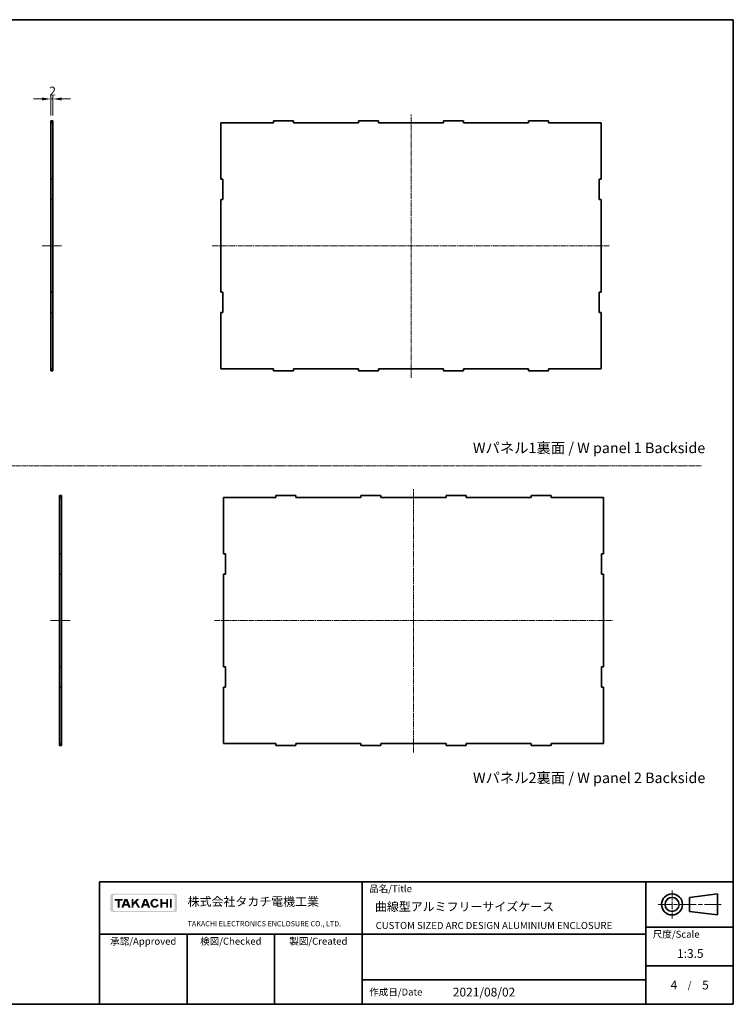
# Model space of a CAD drawing. Units: millimetres. Extents: x 0 to 6882, y 0 to 1405.
# Drawn here: x 4791 to 5504, y 0 to 984 of the extents above; entities that cross this region are included whole.
import ezdxf
from ezdxf.enums import TextEntityAlignment as Align

# ---------------------------------------------------------------- set-up
doc = ezdxf.new("R2010")
doc.units = ezdxf.units.MM
doc.linetypes.add('CHAIN', pattern=[0.35429999999999995, 0.2362, -0.0295, 0.0591, -0.0295])
doc.layers.get('Defpoints').update_dxf_attribs({"lineweight": 25})
for name, color, linetype, lineweight in [('Border (ISO)', 7, 'Continuous', 35), ('Centerline (ISO)', 131, 'Continuous', 18), ('Dimension (ISO)', 7, 'Continuous', 18), ('Dimension (ISO) @ 1', 7, 'Continuous', 18), ('Hatch (ISO)', 1, 'Continuous', 18), ('Sketch Geometry (ISO)', 7, 'Continuous', 18), ('Symbol (ISO)', 7, 'Continuous', 18), ('Title (ISO)', 7, 'Continuous', 35), ('Visible (ISO)', 7, 'Continuous', 35)]:
    doc.layers.add(name, color=color, linetype=linetype, lineweight=lineweight)
doc.styles.add('Note Text (TK)', font='MS PGothic.ttf')
doc.styles.add('文字スタイル67', font='arial.ttf')
doc.dimstyles.new('Default - Method 1b (TK)', dxfattribs={"dimtxt": 2.5, "dimasz": 2.5, "dimexe": 1, "dimexo": 1.499999999999999, "dimgap": 1, "dimtad": 1, "dimtoh": 1, "dimrnd": 1e-08, "dimdsep": 46, "dimtxsty": 'Note Text (TK)', "dimcen": 0.09, "dimdle": 5, "dimclrd": 100, "dimclre": 100, "dimclrt": 7, "dimadec": 1, "dimazin": 1, "dimtfac": 1, "dimtmove": 0, "dimatfit": 3, "dimfxl": 1, "dimtolj": 1, "dimlwd": -1, "dimlwe": -1, "dimarcsym": 0})

# ---------------------------------------------------------------- blocks, each defined once
blk = doc.blocks.new('図面枠 tk図枠')
at = {"layer": 'Border (ISO)'}
for p, q in [((14.49999999999999, 289), (405.4999999999999, 289)), ((405.4999999999999, 289), (405.4999999999999, 8.000000000000007)), ((14.50000000000001, 8.000000000000007), (405.4999999999999, 8.000000000000007))]:
    blk.add_line(p, q, dxfattribs=at)
blk = doc.blocks.new('表題欄 tk表題欄')
at = {"layer": 'Hatch (ISO)'}
h = blk.add_hatch(color=256, dxfattribs=at)
edge = h.paths.add_edge_path(flags=0)
edge.add_arc((95.57537688673352, 236.2990653650367), 0.5958259999999996, 269.9999999999897, 360)
edge.add_line((96.17120288673351, 236.2990653650368), (96.17120288673348, 239.7107813650365))
edge.add_arc((95.5753768867335, 239.7107813650366), 0.5958259999999996, 0, 90.0000000000068)
edge.add_line((95.57537688673342, 240.3066073650366), (79.13710888673356, 240.3066073650366))
edge.add_arc((79.13710888673353, 239.7107813650366), 0.5958259999999996, 89.99999999999744, 180)
edge.add_line((78.54128288673353, 239.7107813650365), (78.54128288673331, 236.2990653650368))
edge.add_arc((79.13710888673332, 236.2990653650365), 0.5958259999999996, 180, 270.0000000000231)
edge.add_line((79.13710888673356, 235.7032393650365), (95.57537688673342, 235.7032393650367))
edge = h.paths.add_edge_path()
edge.add_line((77.83935088673357, 239.9556413650366), (77.83935088673357, 236.0542053650368))
edge.add_arc((78.54128288673346, 236.0542053650367), 0.7019319999998935, 180, 270.0000000000087)
edge.add_line((78.54128288673357, 235.3522733650368), (96.17120288673352, 235.3522733650368))
edge.add_arc((96.17120288673351, 236.0542053650367), 0.7019319999998921, 270, 360)
edge.add_line((96.8731348867334, 236.0542053650368), (96.87313488673352, 239.9556413650366))
edge.add_arc((96.1712028867336, 239.9556413650367), 0.7019319999998921, 0, 90.00000000000873)
edge.add_line((96.17120288673348, 240.6575733650367), (78.54128288673357, 240.6575733650366))
edge.add_arc((78.54128288673357, 239.9556413650366), 0.7019319999999984, 90, 180)
for points in [[(79.07181288673355, 239.1476033650369), (79.07181288673355, 238.6578833650367), (79.92066088673353, 238.6578833650367), (79.92066088673353, 236.6581933650368), (80.50832488673353, 236.6581933650368), (80.50832488673353, 238.6578833650367), (81.35717288673355, 238.6578833650367), (81.35717288673355, 239.1476033650369)], [(85.68407849525303, 236.6581933650368), (84.9434673993943, 237.8918698287545), (84.41792288673358, 237.3246628822781), (84.41792288673358, 236.6581933650368), (83.89555488673355, 236.6581933650368), (83.89555488673355, 239.1476033650369), (84.41792288673358, 239.1476033650369), (84.41792288673358, 238.0993979968839), (85.38913556809511, 239.1476033650369), (86.10696490847272, 239.1476033650369), (85.31925422435492, 238.2974470774499), (86.30334488673353, 236.6581933650368)], [(92.09142939614459, 239.1476033650369), (92.09142939614459, 236.6581933650368), (92.60971639614465, 236.6581933650368), (92.60971639614465, 237.6580383650368), (93.76872039614462, 237.6580383650368), (93.76872039614462, 236.6581933650368), (94.28700739614459, 236.6581933650368), (94.28700739614459, 239.1476033650369), (93.76872039614462, 239.1476033650369), (93.76872039614462, 238.1477583650367), (92.60971639614465, 238.1477583650367), (92.60971639614465, 239.1476033650369)], [(94.84202339614467, 239.1476033650369), (94.84202339614467, 236.6581933650368), (95.36439139614473, 236.6581933650368), (95.36439139614473, 239.1476033650369)]]:
    blk.add_hatch(color=256, dxfattribs=at).paths.add_polyline_path(points)
h = blk.add_hatch(color=256, dxfattribs=at)
h.paths.add_polyline_path([(82.59020695886475, 237.7110913650368), (81.95242681460243, 237.7110913650368), (82.27131688673356, 238.5794973650367)], flags=0)
h.paths.add_polyline_path([(82.77903014574996, 237.1968853650368), (81.76360362771717, 237.1968853650368), (81.56578886050404, 236.6581933650368), (80.94907288673355, 236.6581933650368), (81.86321688673357, 239.1476033650369), (82.67941688673353, 239.1476033650369), (83.59356088673351, 236.6581933650368), (82.97684491296302, 236.6581933650368)])
h = blk.add_hatch(color=256, dxfattribs=at)
h.paths.add_polyline_path([(87.52707281460246, 237.7110913650368), (88.16485295886469, 237.7110913650368), (87.84596288673359, 238.5794973650367)], flags=0)
h.paths.add_polyline_path([(87.14043486050403, 236.6581933650368), (87.3382496277172, 237.1968853650368), (88.35367614574989, 237.1968853650368), (88.551490912963, 236.6581933650368), (89.16820688673343, 236.6581933650368), (88.25406288673352, 239.1476033650369), (87.43786288673356, 239.1476033650369), (86.52371888673358, 236.6581933650368)])
h = blk.add_hatch(color=256, dxfattribs=at)
edge = h.paths.add_edge_path()
edge.add_arc((90.52309888673334, 237.9028983650369), 1.273272000000011, 38.55054079078439, 336.5820184016556)
edge.add_line((91.69149139614446, 237.3968543650369), (91.17255542714857, 237.6216113977801))
edge.add_ellipse((90.52309888673352, 237.9028983650369), major_axis=(0, -0.7998759999999119), ratio=0.8673469387756529, start_angle=128.5505407907963, end_angle=426.582018401653, ccw=False)
edge.add_line((91.09381514418376, 238.3576891122095), (91.51887237036831, 238.6964075050431))
at = {"layer": 'Title (ISO)'}
for p, q in [((74.70882392282105, 244.052739026017), (255.7088239228211, 244.052739026017)), ((74.70882392282105, 209.052739026017), (74.70882392282105, 244.052739026017)), ((149.7088239228211, 244.052739026017), (149.7088239228211, 209.052739026017)), ((230.7088239228211, 244.052739026017), (230.7088239228211, 209.052739026017)), ((255.7088239228211, 244.052739026017), (255.7088239228211, 209.052739026017)), ((243.2088239228211, 239.552739026017), (251.2088239228211, 240.5527390260171)), ((243.2088239228211, 239.552739026017), (243.2088239228211, 235.552739026017)), ((251.2088239228211, 234.552739026017), (251.2088239228211, 240.5527390260171)), ((243.2088239228211, 235.552739026017), (251.2088239228211, 234.552739026017)), ((230.7088239228211, 231.052739026017), (255.7088239228211, 231.052739026017)), ((74.70882392282105, 229.052739026017), (230.7088239228211, 229.052739026017)), ((99.70882392282108, 229.052739026017), (99.70882392282108, 209.052739026017)), ((124.708823922821, 229.052739026017), (124.708823922821, 209.052739026017)), ((230.7088239228211, 220.052739026017), (255.7088239228211, 220.052739026017)), ((149.7088239228211, 216.052739026017), (230.7088239228211, 216.052739026017)), ((255.7088239228211, 209.052739026017), (74.70882392282105, 209.052739026017))]:
    blk.add_line(p, q, dxfattribs=at)
at = {"layer": 'Title (ISO)', "color": 4, "linetype": 'CHAIN', "lineweight": 18, "ltscale": 8.889559745788574}
blk.add_line((238.2088239228211, 241.552739026017), (238.2088239228211, 233.552739026017), dxfattribs=at)
at = {"layer": 'Title (ISO)', "color": 4, "linetype": 'CHAIN', "lineweight": 18, "ltscale": 20.00163269042969}
blk.add_line((252.2088239228211, 237.552739026017), (234.2088239228211, 237.552739026017), dxfattribs=at)
at = {"layer": 'Title (ISO)'}
for radius in [3, 2]:
    blk.add_circle((238.2088239228211, 237.552739026017), radius, dxfattribs=at)
at = {"layer": 'Title (ISO)', "color": 1, "char_height": 2.000000029802322, "line_spacing_factor": 1.5, "style": 'Note Text (TK)'}
for s, insert, attachment_point in [('\\fＭＳ Ｐゴシック|b0|i0;\\H2.0000;品名/Title', (151.708823922821, 242.052739026017), 4), ('\\fＭＳ Ｐゴシック|b0|i0;\\H2.0000;承認/Approved', (87.20882392282108, 227.052739026017), 5), ('\\fＭＳ Ｐゴシック|b0|i0;\\H2.0000;検図/Checked', (112.208823922821, 227.052739026017), 5), ('\\fＭＳ Ｐゴシック|b0|i0;\\H2.0000;製図/Created', (137.2088239228211, 227.052739026017), 5), ('\\fＭＳ Ｐゴシック|b0|i0;\\H2.0000;尺度/Scale', (232.7088239228211, 229.052739026017), 4), ('\\fＭＳ Ｐゴシック|b0|i0;\\H2.0000;作成日/Date', (151.708823922821, 212.552739026017), 4)]:
    blk.add_mtext(s, dxfattribs=dict(at, insert=insert, attachment_point=attachment_point))
at = {"layer": 'Title (ISO)', "color": 7, "line_spacing_factor": 1.5, "style": 'Note Text (TK)'}
for s, insert, char_height, attachment_point in [('株式会社タカチ電機工業', (99.87313488673345, 238.052739026017), 2.5, 4), ('\\fArial|b0|i0;\\H1.4986;TAKACHI ELECTRONICS ENCLOSURE CO., LTD.', (99.87313488673342, 232.052739026017), 1.49859994649887, 4), ('\\fＭＳ Ｐゴシック|b0|i0;\\H2.0000;/', (243.2088239228211, 214.552739026017), 2.000000029802322, 5)]:
    blk.add_mtext(s, dxfattribs=dict(at, insert=insert, char_height=char_height, attachment_point=attachment_point))
at = {"layer": 'Title (ISO)', "color": 7}
for tag, p, height, style in [('<品名>_001', (153.367914831912, 235.6820003896534), 2.5, 'Note Text (TK)'), ('<Title>_001', (153.5696697597652, 230.5520568828656), 2.000000029802322, '文字スタイル67'), ('作成日_001', (175.617914831912, 211.2814322078352), 2.5, 'Note Text (TK)'), ('<ページ_No.>_001', (237.9488807410029, 213.302739026017), 2.5, 'Note Text (TK)'), ('<総ページ数>_001', (246.7997330137301, 213.302739026017), 2.5, 'Note Text (TK)')]:
    blk.add_attdef(tag, p, '', height=height, dxfattribs=dict(at, style=style))
at = {"layer": 'Title (ISO)', "color": 7, "style": 'Note Text (TK)'}
blk.add_attdef('<尺度>', text='', height=2.5, dxfattribs=at).set_placement((243.2088239228211, 223.5527390260171), align=Align.MIDDLE_CENTER)
blk = doc.blocks.new('*D51')
at = {"layer": 'Defpoints', "color": 0}
for p in [(4823.90810162854, 904.3056698187816), (4821.90810162854, 882.5771556842647), (4823.90810162854, 882.5771556842647)]:
    blk.add_point(p, dxfattribs=at)
at = {"layer": 'Dimension (ISO)', "color": 100}
for p, q in [((4821.90810162854, 887.8271556842647), (4821.90810162854, 907.8056698187817)), ((4823.90810162854, 887.8271556842647), (4823.90810162854, 907.8056698187817)), ((4813.15810162854, 904.3056698187816), (4804.40810162854, 904.3056698187816)), ((4821.90810162854, 904.3056698187816), (4823.90810162854, 904.3056698187816)), ((4832.65810162854, 904.3056698187816), (4841.40810162854, 904.3056698187816))]:
    blk.add_line(p, q, dxfattribs=at)
for points in [[(4813.15810162854, 905.7640031521152), (4813.15810162854, 902.8473364854482), (4821.90810162854, 904.3056698187816)], [(4832.65810162854, 905.7640031521152), (4832.65810162854, 902.8473364854482), (4823.90810162854, 904.3056698187816)]]:
    blk.add_solid(points, dxfattribs=at)
at = {"layer": 'Dimension (ISO)', "color": 7, "insert": (4820.372590264904, 912.1806698187816), "char_height": 8.75, "attachment_point": 4, "style": 'Note Text (TK)'}
blk.add_mtext('\\A1;2', dxfattribs=at)

msp = doc.modelspace()

# ---------------------------------------------------------------- linework, layer by layer
at = {"layer": 'Centerline (ISO)', "linetype": 'CHAIN', "ltscale": 23.99096870422363}
for p, q in [((5181.879329932439, 625.9271556842646), (5181.879329932439, 889.3271556842647)), ((4983.129329932438, 757.6271556842656), (5380.62932993244, 757.6271556842656)), ((5184.333714037071, 251.6253463756701), (5184.333714037071, 515.0253463756699)), ((4985.583714037072, 383.325346375671), (5383.083714037071, 383.325346375671))]:
    msp.add_line(p, q, dxfattribs=at)
at = {"layer": 'Centerline (ISO)', "linetype": 'CHAIN', "ltscale": 6.190912723541259}
for p, q in [((4813.158101628556, 757.627155684265), (4832.658101628556, 757.6271556842661)), ((4821.636078783213, 383.3253463756676), (4841.136078783213, 383.3253463756676))]:
    msp.add_line(p, q, dxfattribs=at)
at = {"layer": 'Sketch Geometry (ISO)', "color": 4, "linetype": 'CHAIN', "ltscale": 18.25944519042969}
msp.add_line((4159.390170804508, 537.7563488917968), (5472.662394497942, 537.7563488917968), dxfattribs=at)
at = {"layer": 'Visible (ISO)'}
for p, q in [((4821.90810162854, 882.5771556842647), (4821.90810162854, 880.5771556842647)), ((4823.90810162854, 882.5771556842647), (4821.90810162854, 882.5771556842647)), ((4821.908101628556, 880.5771556842647), (4823.908101628557, 880.5771556842647)), ((4821.908101628556, 824.2021556842665), (4821.908101628556, 880.5771556842647)), ((4823.90810162854, 882.5771556842647), (4823.90810162854, 880.5771556842647)), ((4823.908101628557, 880.5771556842647), (4823.908101628557, 824.2021556842665)), ((4991.879329932439, 880.5771556842647), (4991.879329932439, 824.2021556842665)), ((4991.879329932439, 880.5771556842647), (5044.37932993244, 880.5771556842647)), ((5064.379329932441, 882.5771556842647), (5044.37932993244, 882.5771556842647)), ((5044.37932993244, 882.5771556842647), (5044.37932993244, 880.5771556842647)), ((5064.379329932441, 880.5771556842647), (5064.379329932441, 882.5771556842647)), ((5064.379329932441, 880.5771556842647), (5129.37932993244, 880.5771556842647)), ((5149.379329932441, 882.5771556842647), (5129.37932993244, 882.5771556842647)), ((5129.37932993244, 882.5771556842647), (5129.37932993244, 880.5771556842647)), ((5149.379329932441, 880.5771556842647), (5149.379329932441, 882.5771556842647)), ((5149.379329932441, 880.5771556842647), (5214.379329932441, 880.5771556842647)), ((5214.379329932441, 882.5771556842647), (5214.379329932441, 880.5771556842647)), ((5234.379329932441, 882.5771556842647), (5214.379329932441, 882.5771556842647)), ((5234.379329932441, 880.5771556842647), (5234.379329932441, 882.5771556842647)), ((5234.379329932441, 880.5771556842647), (5299.379329932442, 880.5771556842647)), ((5299.379329932442, 882.5771556842647), (5299.379329932442, 880.5771556842647)), ((5319.379329932441, 882.5771556842647), (5299.379329932442, 882.5771556842647)), ((5319.379329932441, 880.5771556842647), (5319.379329932441, 882.5771556842647)), ((5319.379329932441, 880.5771556842647), (5371.879329932439, 880.5771556842647)), ((5371.87932993244, 824.2021556842665), (5371.879329932439, 880.5771556842647)), ((4821.908101628556, 824.2021556842665), (4823.908101628557, 824.2021556842665)), ((4821.908101628555, 804.0021556842663), (4821.908101628555, 824.2021556842665)), ((4823.908101628555, 824.2021556842665), (4823.908101628555, 804.0021556842663)), ((4991.879329932439, 824.2021556842665), (4993.879329932439, 824.2021556842665)), ((4993.879329932439, 824.2021556842665), (4993.879329932439, 804.0021556842663)), ((5369.879329932441, 804.0021556842663), (5369.879329932441, 824.2021556842665)), ((5369.879329932441, 824.2021556842665), (5371.87932993244, 824.2021556842665)), ((4823.908101628557, 804.0021556842663), (4821.908101628556, 804.0021556842663)), ((4821.908101628556, 711.2521556842645), (4821.908101628556, 804.0021556842663)), ((4823.908101628557, 804.0021556842663), (4823.908101628557, 711.2521556842645)), ((4993.879329932439, 804.0021556842663), (4991.879329932439, 804.0021556842663)), ((4991.879329932439, 804.0021556842663), (4991.879329932439, 711.2521556842645)), ((5371.879329932439, 804.0021556842663), (5369.879329932441, 804.0021556842663)), ((5371.87932993244, 711.2521556842645), (5371.879329932439, 804.0021556842663)), ((4821.908101628555, 691.0521556842644), (4821.908101628555, 711.2521556842645)), ((4821.908101628556, 711.2521556842645), (4823.908101628557, 711.2521556842645)), ((4823.908101628555, 711.2521556842645), (4823.908101628555, 691.0521556842644)), ((4991.879329932439, 711.2521556842645), (4993.879329932439, 711.2521556842645)), ((4993.879329932439, 711.2521556842645), (4993.879329932439, 691.0521556842644)), ((5369.879329932441, 691.0521556842644), (5369.879329932441, 711.2521556842645)), ((5369.879329932441, 711.2521556842645), (5371.87932993244, 711.2521556842645)), ((4823.908101628557, 691.0521556842644), (4821.908101628556, 691.0521556842644)), ((4821.908101628556, 634.6771556842646), (4821.908101628556, 691.0521556842644)), ((4823.908101628557, 691.0521556842644), (4823.908101628557, 634.6771556842646)), ((4993.879329932439, 691.0521556842644), (4991.879329932439, 691.0521556842644)), ((4991.879329932439, 691.0521556842644), (4991.879329932439, 634.6771556842646)), ((5371.87932993244, 691.0521556842646), (5369.879329932441, 691.0521556842644)), ((5371.879329932439, 634.6771556842646), (5371.87932993244, 691.0521556842646)), ((4823.908101628557, 634.6771556842646), (4821.908101628556, 634.6771556842646)), ((4821.90810162854, 634.6771556842646), (4821.90810162854, 632.6771556842644)), ((4823.90810162854, 632.6771556842644), (4821.90810162854, 632.6771556842644)), ((4823.90810162854, 634.6771556842646), (4823.90810162854, 632.6771556842644)), ((5044.379329932442, 634.6771556842646), (4991.879329932439, 634.6771556842646)), ((5044.379329932442, 634.6771556842646), (5044.379329932442, 632.6771556842644)), ((5044.379329932442, 632.6771556842644), (5064.379329932441, 632.6771556842644)), ((5129.37932993244, 634.6771556842646), (5064.379329932441, 634.6771556842646)), ((5064.379329932441, 632.6771556842644), (5064.379329932441, 634.6771556842646)), ((5129.37932993244, 634.6771556842646), (5129.37932993244, 632.6771556842644)), ((5129.37932993244, 632.6771556842644), (5149.379329932441, 632.6771556842644)), ((5214.379329932441, 634.6771556842646), (5149.379329932441, 634.6771556842646)), ((5149.379329932441, 632.6771556842644), (5149.379329932441, 634.6771556842646)), ((5214.379329932441, 634.6771556842646), (5214.379329932441, 632.6771556842644)), ((5214.379329932441, 632.6771556842644), (5234.379329932441, 632.6771556842644)), ((5299.379329932442, 634.6771556842646), (5234.379329932441, 634.6771556842646)), ((5234.379329932441, 632.6771556842644), (5234.379329932441, 634.6771556842646)), ((5299.379329932442, 634.6771556842646), (5299.379329932442, 632.6771556842644)), ((5299.379329932442, 632.6771556842644), (5319.379329932441, 632.6771556842644)), ((5371.879329932439, 634.6771556842646), (5319.379329932441, 634.6771556842646)), ((5319.379329932441, 632.6771556842644), (5319.379329932441, 634.6771556842646)), ((4830.386078783197, 508.2753463756666), (4830.386078783197, 506.2753463756665)), ((4832.386078783198, 508.2753463756666), (4830.386078783197, 508.2753463756666)), ((4830.386078783213, 506.2753463756665), (4832.386078783213, 506.2753463756665)), ((4830.386078783213, 449.9003463756685), (4830.386078783213, 506.2753463756665)), ((4832.386078783198, 508.2753463756666), (4832.386078783198, 506.2753463756665)), ((4832.386078783213, 506.2753463756665), (4832.386078783213, 449.9003463756685)), ((4994.333714037072, 506.2753463756699), (4994.333714037072, 449.900346375672)), ((4994.333714037072, 506.2753463756699), (5046.833714037074, 506.2753463756699)), ((5066.833714037073, 508.27534637567), (5046.833714037074, 508.27534637567)), ((5046.833714037074, 508.27534637567), (5046.833714037074, 506.2753463756699)), ((5066.833714037073, 506.2753463756699), (5066.833714037073, 508.27534637567)), ((5066.833714037073, 506.2753463756699), (5131.833714037073, 506.2753463756699)), ((5151.833714037073, 508.27534637567), (5131.833714037073, 508.27534637567)), ((5131.833714037073, 508.27534637567), (5131.833714037073, 506.2753463756699)), ((5151.833714037073, 506.2753463756699), (5151.833714037073, 508.27534637567)), ((5151.833714037073, 506.2753463756699), (5216.833714037073, 506.2753463756699)), ((5216.833714037073, 508.27534637567), (5216.833714037073, 506.2753463756699)), ((5236.833714037074, 508.27534637567), (5216.833714037073, 508.27534637567)), ((5236.833714037074, 506.2753463756699), (5236.833714037074, 508.27534637567)), ((5236.833714037074, 506.2753463756699), (5301.833714037073, 506.2753463756699)), ((5301.833714037073, 508.27534637567), (5301.833714037073, 506.2753463756699)), ((5321.833714037073, 508.27534637567), (5301.833714037073, 508.27534637567)), ((5321.833714037073, 506.2753463756699), (5321.833714037073, 508.27534637567)), ((5321.833714037073, 506.2753463756699), (5374.333714037071, 506.2753463756699)), ((5374.333714037073, 449.900346375672), (5374.333714037071, 506.2753463756699)), ((4830.386078783213, 449.9003463756685), (4832.386078783213, 449.9003463756685)), ((4830.386078783213, 429.7003463756685), (4830.386078783213, 449.9003463756685)), ((4832.386078783213, 449.9003463756685), (4832.386078783213, 429.7003463756685)), ((4994.333714037072, 449.900346375672), (4996.333714037071, 449.900346375672)), ((4996.333714037071, 449.900346375672), (4996.333714037071, 429.700346375672)), ((5372.333714037073, 429.700346375672), (5372.333714037073, 449.900346375672)), ((5372.333714037073, 449.900346375672), (5374.333714037073, 449.900346375672)), ((4832.386078783213, 429.7003463756684), (4830.386078783213, 429.7003463756684)), ((4830.386078783213, 336.9503463756666), (4830.386078783213, 429.7003463756684)), ((4832.386078783213, 429.7003463756684), (4832.386078783213, 336.9503463756666)), ((4996.333714037071, 429.700346375672), (4994.333714037072, 429.7003463756719)), ((4994.333714037072, 429.7003463756719), (4994.333714037072, 336.9503463756701)), ((5374.333714037071, 429.700346375672), (5372.333714037073, 429.700346375672)), ((5374.333714037073, 336.95034637567), (5374.333714037071, 429.700346375672)), ((4830.386078783213, 316.7503463756666), (4830.386078783213, 336.9503463756666)), ((4830.386078783213, 336.9503463756666), (4832.386078783213, 336.9503463756666)), ((4832.386078783213, 336.9503463756666), (4832.386078783213, 316.7503463756666)), ((4994.333714037072, 336.9503463756701), (4996.333714037071, 336.95034637567)), ((4996.333714037071, 336.95034637567), (4996.333714037071, 316.75034637567)), ((5372.333714037073, 316.75034637567), (5372.333714037073, 336.95034637567)), ((5372.333714037073, 336.95034637567), (5374.333714037073, 336.95034637567)), ((4832.386078783213, 316.7503463756666), (4830.386078783213, 316.7503463756666)), ((4830.386078783213, 260.3753463756667), (4830.386078783213, 316.7503463756666)), ((4832.386078783213, 316.7503463756666), (4832.386078783213, 260.3753463756667)), ((4996.333714037071, 316.75034637567), (4994.333714037072, 316.75034637567)), ((4994.333714037072, 316.75034637567), (4994.333714037072, 260.3753463756701)), ((5374.333714037073, 316.75034637567), (5372.333714037073, 316.75034637567)), ((5374.333714037071, 260.3753463756701), (5374.333714037073, 316.75034637567)), ((4832.386078783213, 260.3753463756667), (4830.386078783213, 260.3753463756667)), ((4830.386078783197, 260.3753463756667), (4830.386078783197, 258.3753463756665)), ((4832.386078783198, 258.3753463756665), (4830.386078783197, 258.3753463756665)), ((4832.386078783198, 260.3753463756667), (4832.386078783198, 258.3753463756665)), ((5046.833714037074, 260.3753463756701), (4994.333714037072, 260.3753463756701)), ((5046.833714037074, 260.3753463756701), (5046.833714037074, 258.37534637567)), ((5046.833714037074, 258.37534637567), (5066.833714037073, 258.37534637567)), ((5131.833714037075, 260.3753463756701), (5066.833714037073, 260.3753463756701)), ((5066.833714037073, 258.37534637567), (5066.833714037073, 260.3753463756701)), ((5131.833714037075, 260.3753463756701), (5131.833714037075, 258.37534637567)), ((5131.833714037075, 258.37534637567), (5151.833714037073, 258.3753463756701)), ((5216.833714037074, 260.3753463756701), (5151.833714037073, 260.3753463756701)), ((5151.833714037073, 258.3753463756701), (5151.833714037073, 260.3753463756701)), ((5216.833714037074, 260.3753463756701), (5216.833714037074, 258.3753463756701)), ((5216.833714037074, 258.3753463756701), (5236.833714037074, 258.3753463756701)), ((5301.833714037073, 260.3753463756701), (5236.833714037074, 260.3753463756701)), ((5236.833714037074, 258.3753463756701), (5236.833714037074, 260.3753463756701)), ((5301.833714037073, 260.3753463756701), (5301.833714037073, 258.3753463756701)), ((5301.833714037073, 258.3753463756701), (5321.833714037074, 258.3753463756701)), ((5374.333714037071, 260.3753463756701), (5321.833714037074, 260.3753463756701)), ((5321.833714037074, 258.3753463756701), (5321.833714037074, 260.3753463756701))]:
    msp.add_line(p, q, dxfattribs=at)

# ---------------------------------------------------------------- block references
at = {"xscale": 3.5, "yscale": 3.5, "zscale": 3.5}
msp.add_blockref('図面枠 tk図枠', (4084.75, -28.00000000000002), dxfattribs=at)
ref = msp.add_blockref('表題欄 tk表題欄', (4609.019116270125, -731.6845865910595), dxfattribs=dict(xscale=3.5, yscale=3.5, zscale=3.5))
ref.add_attrib('<品名>_001', '曲線型アルミフリーサイズケース', (5145.806818181818, 93.2024147727273), dxfattribs={"layer": 'Title (ISO)', "color": 7, "height": 8.75, "style": 'Note Text (TK)'})
ref.add_attrib('<尺度>_001', '1:3.5', (5447.771306818181, 46.37500000000011), dxfattribs={"layer": 'Title (ISO)', "color": 7, "height": 8.75, "style": 'Note Text (TK)'})
ref.add_attrib('作成日_001', '2021/08/02', (5223.681818181818, 7.800426136363693), dxfattribs={"layer": 'Title (ISO)', "color": 7, "height": 8.75, "style": 'Note Text (TK)'})
ref.add_attrib('<Title>_001', 'CUSTOM SIZED ARC DESIGN ALUMINIUM ENCLOSURE', (5146.512960429305, 75.24761249897), dxfattribs={"layer": 'Title (ISO)', "color": 7, "height": 7.000000104308128, "style": '文字スタイル67'})
ref.add_attrib('<ページ_No.>_001', '4', (5441.293323863637, 14.87500000000003), dxfattribs={"layer": 'Title (ISO)', "color": 7, "height": 8.75, "style": 'Note Text (TK)'})
ref.add_attrib('<総ページ数>_001', '5', (5472.818181818182, 14.87500000000003), dxfattribs={"layer": 'Title (ISO)', "color": 7, "height": 8.75, "style": 'Note Text (TK)'})

# ---------------------------------------------------------------- texts
at = {"layer": 'Symbol (ISO)', "color": 7, "char_height": 10.50000041723251, "width": 241.5000033378601, "attachment_point": 4, "line_spacing_factor": 1.5, "style": 'Note Text (TK)'}
for s, insert in [('\\fＭＳ Ｐゴシック|b0|i0;\\H10.5000;Wパネル1裏面 / W panel 1 Backside', (5243.741110277878, 555.7742270709765)), ('\\fＭＳ Ｐゴシック|b0|i0;\\H10.5000;Wパネル2裏面 / W panel 2 Backside', (5243.810715341848, 226.1990672705612))]:
    msp.add_mtext(s, dxfattribs=dict(at, insert=insert))

# ---------------------------------------------------------------- dimensions: what is measured, and where the dimension line sits
at = {"layer": 'Dimension (ISO) @ 1', "color": 100}
dim = msp.add_linear_dim(base=(4823.90810162854, 904.3056698187816), p1=(4821.90810162854, 882.5771556842647), p2=(4823.90810162854, 882.5771556842647), angle=180, dimstyle='Default - Method 1b (TK)', override={"dimscale": 1, "dimtxt": 8.75, "dimasz": 8.75, "dimexe": 3.5, "dimexo": 5.249999999999999, "dimgap": 3.5, "dimtoh": 0, "dimdec": 2, "dimcen": 0.315, "dimtol": 0, "dimlim": 0, "dimtp": 0, "dimtm": 0, "dimtdec": 2, "dimtix": 0, "dimtofl": 1, "dimtmove": 0, "dimatfit": 1}, dxfattribs=at)
dim.commit()
dim.dimension.update_dxf_attribs({"geometry": '*D51', "text_midpoint": (4822.90810162854, 904.3056698187816), "dimtype": 128})

doc.saveas('drawing.dxf')
